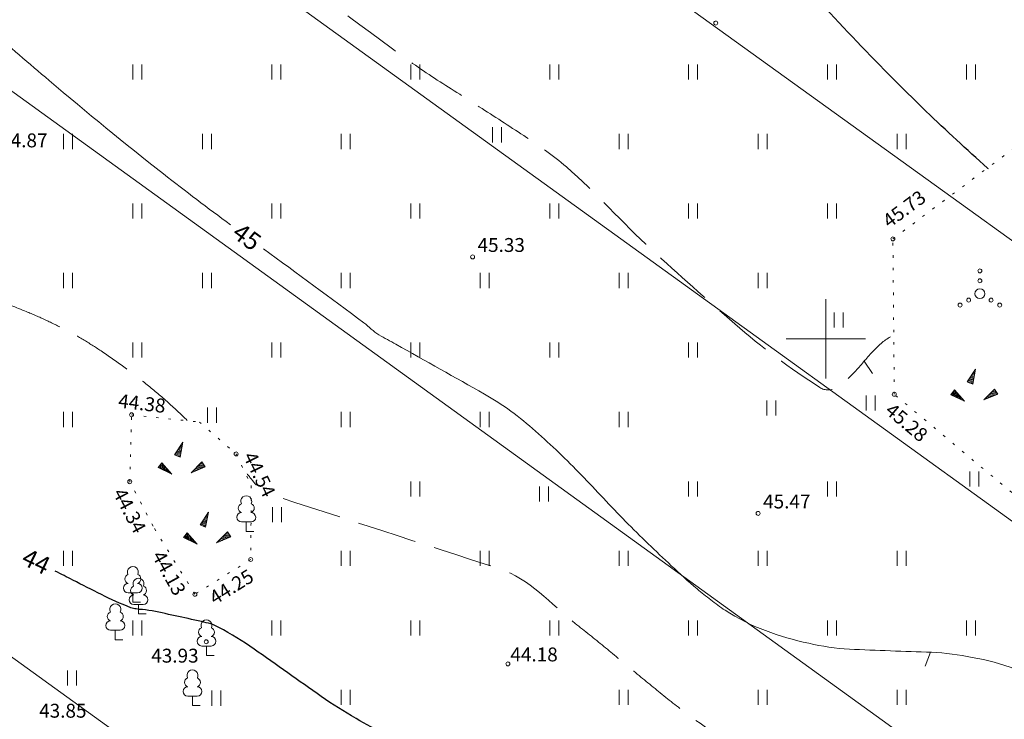
# Model space of a CAD drawing. Units: metres. Extents: x 549400 to 552546, y 6575823 to 6577744.
# Drawn here: x 551819 to 551918, y 6576162 to 6576232 of the extents above; entities that cross this region are included whole.
import ezdxf
from ezdxf.enums import TextEntityAlignment as Align

# ---------------------------------------------------------------- set-up
doc = ezdxf.new("R2010")
doc.units = ezdxf.units.M
doc.header["$MEASUREMENT"] = 0
for name, pattern in [('ISOPOHI', [0.2, 0.1, 0.1]), ('ISOPOOL', [8, 6, -2]), ('KATASTRIPIIR', [0.02, 0.01, 0.01]), ('KOLVIK', [1.25, 0.25, -1])]:
    doc.linetypes.add(name, pattern=pattern)
for name, color, linetype in [('DTRASS', 11, 'Continuous'), ('HALJASTUS', 8, 'Continuous'), ('HORISONTAAL', 8, 'Continuous'), ('KORGUS', 8, 'Continuous'), ('PUU', 8, 'Continuous'), ('RELJEEF', 8, 'Continuous'), ('VORK', 7, 'Continuous')]:
    doc.layers.add(name, color=color, linetype=linetype)
doc.styles.add('romans', font='romans.shx')
doc.styles.add('Style-INTL_ISO', font='INTL_ISO.shx')
doc.styles.add('Style-INTL_ISO_ITALIC', font='INTL_ISO_ITALIC.shx')
doc.linetypes.add('-D-', pattern='A,10,-1.5,["D",romans,S=1.4,R=0,X=-0.7,Y=-0.7],-1.5,10,-3', length=26)

# ---------------------------------------------------------------- blocks, each defined once
blk = doc.blocks.new('VKORIS')
at = {"layer": 'VORK', "linetype": 'Continuous', "lineweight": 0}
for p, q in [((0, 0.04), (0, -0.04)), ((-0.04, 0), (0.04, 0))]:
    blk.add_line(p, q, dxfattribs=at)
blk = doc.blocks.new('LEHTP1')
at = {"layer": 'PUU', "linetype": 'Continuous', "lineweight": 0}
for p, q in [((0.0048, 0.0095), (-0.0048, 0.0095)), ((0, 0), (0, 0.0095)), ((0.0076, 0), (0, 0))]:
    blk.add_line(p, q, dxfattribs=at)
for centre, radius, start, end in [((0, 0.0304), 0.00554, 332.5799, 207.4201), ((-0.0034, 0.02345), 0.00465, 109.02174, 253.14154), ((0.0034, 0.02345), 0.00465, 286.85082, 70.98591), ((-0.00475, 0.01425), 0.00475, 90.0016, 269.3953), ((0.00475, 0.01425), 0.00475, 270.6047, 89.9984)]:
    blk.add_arc(centre, radius, start, end, dxfattribs=at)
blk = doc.blocks.new('VQSA')
at = {"layer": 'HALJASTUS', "linetype": 'Continuous', "lineweight": 0}
for centre, radius in [((0, 0.023), 0.002), ((0, 0.013), 0.002), ((0, 0), 0.005), ((-0.02, -0.0115), 0.002), ((-0.0113, -0.0065), 0.002), ((0.0113, -0.0065), 0.002), ((0.02, -0.0115), 0.002)]:
    blk.add_circle(centre, radius, dxfattribs=at)
blk = doc.blocks.new('HEIN')
at = {"layer": 'HALJASTUS', "linetype": 'Continuous', "lineweight": 0}
for p, q in [((-0.00455, 0.00761), (-0.00455, -0.00761)), ((0.00455, 0.00761), (0.00455, -0.00761))]:
    blk.add_line(p, q, dxfattribs=at)
blk = doc.blocks.new('ISOJ')
at = {"layer": 'HORISONTAAL', "linetype": 'Continuous', "lineweight": 0}
blk.add_line((0, 0), (0.015, 0), dxfattribs=at)

msp = doc.modelspace()

# ---------------------------------------------------------------- linework, layer by layer
at = {"layer": 'DTRASS', "linetype": '-D-', "lineweight": 0}
for points in [[(551950.993, 6576128.85), (551492.524, 6576460.106)], [(551978.465, 6576166.94), (551605.879, 6576435.143)], [(551592.914, 6576416.738), (551965.011, 6576148.25)], [(551752.376, 6576215.309), (551834.313, 6576156.142), (551740.333, 6576024.914)]]:
    msp.add_lwpolyline(points, dxfattribs=at)
at = {"layer": 'HORISONTAAL', "linetype": 'ISOPOOL', "lineweight": 0}
for points, knots in [([(551906.525, 6576200.206, 45.5), (551905.818, 6576199.853, 45.5), (551905.26, 6576199.254, 45.5), (551904.701, 6576198.69, 45.5), (551904.06, 6576198.044, 45.5), (551903.527, 6576197.32, 45.5), (551902.902, 6576196.654, 45.5), (551902.362, 6576196.078, 45.5), (551901.783, 6576195.561, 45.5), (551901.132, 6576195.114, 45.5), (551900.652, 6576194.784, 45.5), (551899.883, 6576194.777, 45.5), (551899.4, 6576195.09, 45.5), (551896.414, 6576197.025, 45.5), (551893.517, 6576199.144, 45.5), (551890.827, 6576201.508, 45.5), (551887.992, 6576204, 45.5), (551885.168, 6576206.47, 45.5), (551882.4, 6576209.02, 45.5), (551879.477, 6576211.713, 45.5), (551876.869, 6576214.729, 45.5), (551873.85, 6576217.33, 45.5), (551872.501, 6576218.493, 45.5), (551871.039, 6576219.509, 45.5), (551869.551, 6576220.479, 45.5), (551868.06, 6576221.452, 45.5), (551866.569, 6576222.421, 45.5), (551865.072, 6576223.382, 45.5), (551863.574, 6576224.344, 45.5), (551862.066, 6576225.289, 45.5), (551860.569, 6576226.254, 45.5), (551859.075, 6576227.217, 45.5), (551857.635, 6576228.258, 45.5), (551856.2, 6576229.31, 45.5), (551850.6, 6576233.416, 45.5), (551845.01, 6576237.55, 45.5), (551839.89, 6576242.23, 45.5), (551835.608, 6576246.145, 45.5), (551831.334, 6576250.067, 45.5), (551827.06, 6576253.99, 45.5), (551821.811, 6576258.807, 45.5), (551816.571, 6576263.634, 45.5), (551811.32, 6576268.45, 45.5), (551807.548, 6576271.91, 45.5), (551803.528, 6576275.084, 45.5), (551799.45, 6576278.19, 45.5), (551794.498, 6576281.962, 45.5), (551789.432, 6576285.548, 45.5), (551784.23, 6576288.96, 45.5), (551775.528, 6576294.668, 45.5), (551766.743, 6576300.203, 45.5), (551757.83, 6576305.57, 45.5), (551754.926, 6576307.318, 45.5), (551752.003, 6576309.021, 45.5), (551749.03, 6576310.65, 45.5), (551743.578, 6576313.636, 45.5), (551738.065, 6576316.488, 45.5), (551732.44, 6576319.13, 45.5), (551731.42, 6576319.609, 45.5), (551730.392, 6576320.069, 45.5), (551729.36, 6576320.52, 45.5), (551718.524, 6576325.26, 45.5), (551707.463, 6576329.471, 45.5), (551696.69, 6576334.36, 45.5), (551695.628, 6576334.842, 45.5), (551694.581, 6576335.354, 45.5), (551693.54, 6576335.88, 45.5), (551693.186, 6576336.059, 45.5), (551692.834, 6576336.241, 45.5), (551692.48, 6576336.42, 45.5), (551690.062, 6576337.644, 45.5), (551687.621, 6576338.819, 45.5), (551685.2, 6576340.04, 45.5), (551677.64, 6576343.851, 45.5), (551670.408, 6576348.234, 45.5), (551663.29, 6576352.87, 45.5), (551659.352, 6576355.435, 45.5), (551655.526, 6576358.152, 45.5), (551652.04, 6576361.28, 45.5), (551646.986, 6576365.815, 45.5), (551641.96, 6576370.372, 45.5), (551636.94, 6576374.94, 45.5), (551631.323, 6576380.052, 45.5), (551625.909, 6576385.389, 45.5), (551620.12, 6576390.31, 45.5), (551616.674, 6576393.239, 45.5), (551613.057, 6576395.953, 45.5), (551609.53, 6576398.78, 45.5), (551602.044, 6576404.78, 45.5), (551594.561, 6576410.767, 45.5), (551587.13, 6576416.85, 45.5), (551584.899, 6576418.676, 45.5), (551583.252, 6576421.113, 45.5), (551581.59, 6576423.48, 45.5), (551579.949, 6576425.817, 45.5), (551578.305, 6576428.135, 45.5), (551576.918, 6576430.618, 45.5), (551575.53, 6576433.106, 45.5), (551574.166, 6576435.605, 45.5), (551572.779, 6576438.094, 45.5), (551571.387, 6576440.592, 45.5), (551569.985, 6576443.084, 45.5), (551568.581, 6576445.577, 45.5), (551567.165, 6576448.09, 45.5), (551565.545, 6576450.435, 45.5), (551563.73, 6576452.74, 45.5), (551563.544, 6576452.977, 45.5), (551563.311, 6576453.171, 45.5), (551563.04, 6576453.3, 45.5), (551560.642, 6576454.438, 45.5), (551558.226, 6576455.4, 45.5), (551555.729, 6576456.203, 45.5), (551553.248, 6576457.001, 45.5), (551550.77, 6576457.802, 45.5), (551548.281, 6576458.575, 45.5), (551545.797, 6576459.346, 45.5), (551543.302, 6576460.081, 45.5), (551540.818, 6576460.852, 45.5), (551538.331, 6576461.624, 45.5), (551535.907, 6576462.568, 45.5), (551533.46, 6576463.47, 45.5), (551530.202, 6576464.672, 45.5), (551526.594, 6576465.482, 45.5), (551524.08, 6576467.96, 45.5), (551523.449, 6576468.582, 45.5), (551522.924, 6576469.26, 45.5), (551522.365, 6576469.927, 45.5), (551521.809, 6576470.59, 45.5), (551521.244, 6576471.245, 45.5), (551520.699, 6576471.917, 45.5), (551519.615, 6576473.254, 45.5), (551518.538, 6576474.597, 45.5), (551517.468, 6576475.946, 45.5), (551515.331, 6576478.637, 45.5), (551513.208, 6576481.339, 45.5), (551511.07, 6576484.03, 45.5), (551508.845, 6576486.83, 45.5), (551506.604, 6576489.617, 45.5), (551504.358, 6576492.401, 45.5), (551503.228, 6576493.801, 45.5), (551502.079, 6576495.187, 45.5), (551500.92, 6576496.563, 45.5), (551500.331, 6576497.262, 45.5), (551499.724, 6576497.945, 45.5), (551499.125, 6576498.636, 45.5), (551498.517, 6576499.336, 45.5), (551497.916, 6576500.02, 45.5), (551497.26, 6576500.7, 45.5), (551495.41, 6576502.617, 45.5), (551492.698, 6576503.661, 45.5), (551490.12, 6576503.956, 45.5), (551487.452, 6576504.263, 45.5), (551484.641, 6576504.029, 45.5), (551482.02, 6576503.34, 45.5), (551479.196, 6576502.597, 45.5), (551476.383, 6576501.851, 45.5), (551473.618, 6576500.883, 45.5), (551470.81, 6576499.901, 45.5), (551468.018, 6576498.947, 45.5), (551465.3, 6576497.75, 45.5), (551464.142, 6576497.24, 45.5), (551463.008, 6576496.691, 45.5), (551461.892, 6576496.099, 45.5), (551460.782, 6576495.509, 45.5), (551459.694, 6576494.88, 45.5), (551458.586, 6576494.287, 45.5), (551457.486, 6576493.698, 45.5), (551456.377, 6576493.138, 45.5), (551455.248, 6576492.597, 45.5), (551454.124, 6576492.057, 45.5), (551452.958, 6576491.612, 45.5), (551451.75, 6576491.31, 45.5), (551448.622, 6576490.529, 45.5), (551445.44, 6576490.055, 45.5), (551442.3, 6576489.35, 45.5), (551439.666, 6576488.758, 45.5), (551436.838, 6576488.628, 45.5), (551434.45, 6576487.37, 45.5), (551430.273, 6576485.17, 45.5), (551426.097, 6576482.97, 45.5), (551421.92, 6576480.77, 45.5)], [0, 0, 0, 0, 0.003932, 0.003932, 0.003932, 0.008439, 0.008439, 0.008439, 0.012329, 0.012329, 0.012329, 0.015201, 0.015201, 0.015201, 0.03296, 0.03296, 0.03296, 0.051683, 0.051683, 0.051683, 0.071455, 0.071455, 0.071455, 0.080293, 0.080293, 0.080293, 0.089145, 0.089145, 0.089145, 0.098001, 0.098001, 0.098001, 0.106843, 0.106843, 0.106843, 0.141349, 0.141349, 0.141349, 0.170212, 0.170212, 0.170212, 0.205657, 0.205657, 0.205657, 0.231121, 0.231121, 0.231121, 0.262041, 0.262041, 0.262041, 0.313766, 0.313766, 0.313766, 0.330617, 0.330617, 0.330617, 0.361515, 0.361515, 0.361515, 0.367119, 0.367119, 0.367119, 0.425958, 0.425958, 0.425958, 0.431758, 0.431758, 0.431758, 0.433731, 0.433731, 0.433731, 0.447214, 0.447214, 0.447214, 0.48932, 0.48932, 0.48932, 0.512614, 0.512614, 0.512614, 0.546381, 0.546381, 0.546381, 0.584166, 0.584166, 0.584166, 0.606655, 0.606655, 0.606655, 0.654382, 0.654382, 0.654382, 0.66871, 0.66871, 0.66871, 0.682858, 0.682858, 0.682858, 0.697028, 0.697028, 0.697028, 0.711258, 0.711258, 0.711258, 0.725604, 0.725604, 0.725604, 0.727078, 0.727078, 0.727078, 0.740123, 0.740123, 0.740123, 0.753086, 0.753086, 0.753086, 0.766026, 0.766026, 0.766026, 0.778977, 0.778977, 0.778977, 0.796223, 0.796223, 0.796223, 0.80055, 0.80055, 0.80055, 0.804854, 0.804854, 0.804854, 0.813419, 0.813419, 0.813419, 0.830516, 0.830516, 0.830516, 0.848309, 0.848309, 0.848309, 0.857263, 0.857263, 0.857263, 0.861809, 0.861809, 0.861809, 0.866423, 0.866423, 0.866423, 0.879437, 0.879437, 0.879437, 0.892908, 0.892908, 0.892908, 0.907425, 0.907425, 0.907425, 0.922166, 0.922166, 0.922166, 0.928445, 0.928445, 0.928445, 0.934698, 0.934698, 0.934698, 0.940902, 0.940902, 0.940902, 0.947084, 0.947084, 0.947084, 0.963089, 0.963089, 0.963089, 0.976514, 0.976514, 0.976514, 1, 1, 1, 1]), ([(551835.651, 6576191.779, 44.5), (551834.992, 6576192.435, 44.5), (551834.308, 6576193.066, 44.5), (551833.616, 6576193.689, 44.5), (551832.926, 6576194.31, 44.5), (551832.212, 6576194.903, 44.5), (551831.485, 6576195.481, 44.5), (551830.755, 6576196.061, 44.5), (551830.015, 6576196.625, 44.5), (551829.263, 6576197.175, 44.5), (551828.506, 6576197.729, 44.5), (551827.739, 6576198.267, 44.5), (551826.96, 6576198.79, 44.5), (551826.368, 6576199.188, 44.5), (551825.766, 6576199.568, 44.5), (551825.152, 6576199.932, 44.5), (551824.542, 6576200.293, 44.5), (551823.923, 6576200.635, 44.5), (551823.294, 6576200.96, 44.5), (551822.665, 6576201.285, 44.5), (551822.03, 6576201.596, 44.5), (551821.387, 6576201.894, 44.5), (551820.74, 6576202.193, 44.5), (551820.088, 6576202.477, 44.5), (551819.43, 6576202.75, 44.5), (551818.408, 6576203.174, 44.5), (551817.375, 6576203.561, 44.5), (551816.328, 6576203.92, 44.5), (551815.281, 6576204.278, 44.5), (551814.221, 6576204.582, 44.5), (551813.15, 6576204.86, 44.5), (551811.65, 6576205.249, 44.5), (551810.144, 6576205.569, 44.5), (551808.619, 6576205.855, 44.5), (551807.1, 6576206.139, 44.5), (551805.577, 6576206.344, 44.5), (551804.04, 6576206.48, 44.5), (551802.097, 6576206.652, 44.5), (551800.141, 6576206.666, 44.5), (551798.2, 6576206.6, 44.5), (551798.093, 6576206.596, 44.5), (551797.987, 6576206.575, 44.5), (551797.88, 6576206.57, 44.5), (551797.578, 6576206.557, 44.5), (551797.273, 6576206.565, 44.5), (551796.97, 6576206.599, 44.5), (551796.817, 6576206.617, 44.5), (551796.668, 6576206.653, 44.5), (551796.518, 6576206.694, 44.5), (551796.363, 6576206.736, 44.5), (551796.216, 6576206.788, 44.5), (551796.07, 6576206.86, 44.5), (551795.567, 6576207.109, 44.5), (551795.102, 6576207.417, 44.5), (551794.739, 6576207.839, 44.5), (551794.378, 6576208.259, 44.5), (551794.049, 6576208.689, 44.5), (551793.725, 6576209.131, 44.5), (551793.402, 6576209.571, 44.5), (551793.104, 6576210.026, 44.5), (551792.776, 6576210.463, 44.5), (551792.616, 6576210.675, 44.5), (551792.437, 6576210.869, 44.5), (551792.247, 6576211.058, 44.5), (551792.059, 6576211.244, 44.5), (551791.86, 6576211.415, 44.5), (551791.64, 6576211.56, 44.5), (551790.518, 6576212.301, 44.5), (551789.381, 6576212.995, 44.5), (551788.192, 6576213.608, 44.5), (551786.986, 6576214.229, 44.5), (551785.771, 6576214.832, 44.5), (551784.566, 6576215.454, 44.5), (551783.356, 6576216.078, 44.5), (551782.147, 6576216.703, 44.5), (551780.949, 6576217.353, 44.5), (551779.756, 6576218.001, 44.5), (551778.632, 6576218.766, 44.5), (551777.53, 6576219.56, 44.5), (551777.373, 6576219.673, 44.5), (551777.219, 6576219.791, 44.5), (551777.065, 6576219.908, 44.5), (551776.911, 6576220.026, 44.5), (551776.759, 6576220.146, 44.5), (551776.611, 6576220.272, 44.5), (551776.318, 6576220.52, 44.5), (551776.048, 6576220.8, 44.5), (551775.84, 6576221.12, 44.5), (551773.907, 6576224.097, 44.5), (551771.973, 6576227.073, 44.5), (551770.04, 6576230.05, 44.5)], [0, 0, 0, 0, 0.035183, 0.035183, 0.035183, 0.070303, 0.070303, 0.070303, 0.105528, 0.105528, 0.105528, 0.140992, 0.140992, 0.140992, 0.167958, 0.167958, 0.167958, 0.19473, 0.19473, 0.19473, 0.2215, 0.2215, 0.2215, 0.248434, 0.248434, 0.248434, 0.290239, 0.290239, 0.290239, 0.332022, 0.332022, 0.332022, 0.390511, 0.390511, 0.390511, 0.448783, 0.448783, 0.448783, 0.522432, 0.522432, 0.522432, 0.526485, 0.526485, 0.526485, 0.537962, 0.537962, 0.537962, 0.54378, 0.54378, 0.54378, 0.549812, 0.549812, 0.549812, 0.570647, 0.570647, 0.570647, 0.591357, 0.591357, 0.591357, 0.611974, 0.611974, 0.611974, 0.62201, 0.62201, 0.62201, 0.631943, 0.631943, 0.631943, 0.682508, 0.682508, 0.682508, 0.733813, 0.733813, 0.733813, 0.785317, 0.785317, 0.785317, 0.83663, 0.83663, 0.83663, 0.843958, 0.843958, 0.843958, 0.851296, 0.851296, 0.851296, 0.86574, 0.86574, 0.86574, 1, 1, 1, 1]), ([(552053.773, 6576129.135, 44.5), (552047.692, 6576126.329, 44.5), (552041.52, 6576123.712, 44.5), (552035.628, 6576120.511, 44.5), (552034.395, 6576119.841, 44.5), (552033.239, 6576119.047, 44.5), (552032.039, 6576118.325, 44.5), (552030.845, 6576117.607, 44.5), (552029.654, 6576116.888, 44.5), (552028.449, 6576116.189, 44.5), (552027.245, 6576115.491, 44.5), (552025.982, 6576114.899, 44.5), (552024.7, 6576114.36, 44.5), (552023.949, 6576114.044, 44.5), (552023.194, 6576113.737, 44.5), (552022.438, 6576113.434, 44.5), (552021.681, 6576113.131, 44.5), (552020.923, 6576112.832, 44.5), (552020.161, 6576112.54, 44.5), (552018.639, 6576111.956, 44.5), (552017.09, 6576111.444, 44.5), (552015.51, 6576111.04, 44.5), (552013.703, 6576110.578, 44.5), (552011.86, 6576110.291, 44.5), (552010.05, 6576109.85, 44.5), (552009.182, 6576109.638, 44.5), (552008.313, 6576109.429, 44.5), (552007.453, 6576109.185, 44.5), (552006.585, 6576108.94, 44.5), (552005.724, 6576108.672, 44.5), (552004.865, 6576108.399, 44.5), (552003.139, 6576107.849, 44.5), (552001.437, 6576107.232, 44.5), (551999.712, 6576106.676, 44.5), (551997.18, 6576105.86, 44.5), (551994.632, 6576105.109, 44.5), (551992.03, 6576104.537, 44.5), (551991.608, 6576104.444, 44.5), (551991.181, 6576104.387, 44.5), (551990.755, 6576104.319, 44.5), (551990.331, 6576104.252, 44.5), (551989.905, 6576104.199, 44.5), (551989.48, 6576104.16, 44.5), (551988.719, 6576104.09, 44.5), (551987.967, 6576104.27, 44.5), (551987.236, 6576104.67, 44.5), (551986.422, 6576105.114, 44.5), (551985.825, 6576105.656, 44.5), (551985.279, 6576106.321, 44.5), (551984.673, 6576107.06, 44.5), (551984.076, 6576107.79, 44.5), (551983.528, 6576108.566, 44.5), (551983.252, 6576108.957, 44.5), (551982.98, 6576109.35, 44.5), (551982.704, 6576109.741, 44.5), (551982.439, 6576110.116, 44.5), (551982.165, 6576110.485, 44.5), (551981.9, 6576110.86, 44.5), (551981.515, 6576111.404, 44.5), (551981.167, 6576111.982, 44.5), (551980.923, 6576112.603, 44.5), (551980.684, 6576113.213, 44.5), (551980.474, 6576113.832, 44.5), (551980.243, 6576114.445, 44.5), (551980.016, 6576115.049, 44.5), (551979.783, 6576115.651, 44.5), (551979.544, 6576116.252, 44.5), (551979.305, 6576116.853, 44.5), (551978.944, 6576117.381, 44.5), (551978.51, 6576117.89, 44.5), (551977.763, 6576118.766, 44.5), (551976.903, 6576119.467, 44.5), (551975.88, 6576119.94, 44.5), (551974.382, 6576120.632, 44.5), (551972.882, 6576121.23, 44.5), (551971.315, 6576121.669, 44.5), (551969.752, 6576122.108, 44.5), (551968.185, 6576122.533, 44.5), (551966.623, 6576122.973, 44.5), (551965.071, 6576123.411, 44.5), (551963.52, 6576123.851, 44.5), (551961.972, 6576124.308, 44.5), (551960.436, 6576124.761, 44.5), (551958.955, 6576125.389, 44.5), (551957.53, 6576126.13, 44.5), (551956.575, 6576126.626, 44.5), (551955.639, 6576127.143, 44.5), (551954.72, 6576127.695, 44.5), (551953.797, 6576128.249, 44.5), (551952.878, 6576128.808, 44.5), (551951.955, 6576129.361, 44.5), (551951.032, 6576129.915, 44.5), (551950.108, 6576130.466, 44.5), (551949.181, 6576131.014, 44.5), (551948.255, 6576131.561, 44.5), (551947.301, 6576132.054, 44.5), (551946.34, 6576132.54, 44.5), (551944.225, 6576133.609, 44.5), (551942.076, 6576134.59, 44.5), (551939.88, 6576135.48, 44.5), (551939.126, 6576135.786, 44.5), (551938.368, 6576136.079, 44.5), (551937.593, 6576136.324, 44.5), (551936.817, 6576136.569, 44.5), (551936.04, 6576136.81, 44.5), (551935.264, 6576137.054, 44.5), (551934.488, 6576137.299, 44.5), (551933.712, 6576137.545, 44.5), (551932.936, 6576137.793, 44.5), (551932.159, 6576138.04, 44.5), (551931.399, 6576138.332, 44.5), (551930.65, 6576138.66, 44.5), (551927.238, 6576140.154, 44.5), (551923.951, 6576141.878, 44.5), (551920.768, 6576143.798, 44.5), (551919.175, 6576144.758, 44.5), (551917.6, 6576145.738, 44.5), (551916.029, 6576146.73, 44.5), (551914.457, 6576147.723, 44.5), (551912.903, 6576148.741, 44.5), (551911.35, 6576149.76, 44.5), (551910.856, 6576150.084, 44.5), (551910.477, 6576150.555, 44.5), (551909.96, 6576150.86, 44.5), (551909.449, 6576151.162, 44.5), (551908.888, 6576151.341, 44.5), (551908.32, 6576151.48, 44.5), (551907.751, 6576151.619, 44.5), (551907.182, 6576151.757, 44.5), (551906.612, 6576151.888, 44.5), (551906.326, 6576151.954, 44.5), (551906.04, 6576152.015, 44.5), (551905.755, 6576152.082, 44.5), (551905.469, 6576152.149, 44.5), (551905.189, 6576152.236, 44.5), (551904.91, 6576152.33, 44.5), (551903.237, 6576152.893, 44.5), (551901.608, 6576153.549, 44.5), (551899.981, 6576154.234, 44.5), (551898.357, 6576154.917, 44.5), (551896.768, 6576155.652, 44.5), (551895.208, 6576156.478, 44.5), (551892.089, 6576158.131, 44.5), (551889.076, 6576159.945, 44.5), (551886.25, 6576162.05, 44.5), (551885.256, 6576162.79, 44.5), (551884.276, 6576163.542, 44.5), (551883.32, 6576164.326, 44.5), (551882.367, 6576165.106, 44.5), (551881.415, 6576165.886, 44.5), (551880.465, 6576166.67, 44.5), (551879.517, 6576167.453, 44.5), (551878.573, 6576168.241, 44.5), (551877.626, 6576169.024, 44.5), (551876.677, 6576169.809, 44.5), (551875.705, 6576170.564, 44.5), (551874.74, 6576171.33, 44.5), (551872.288, 6576173.278, 44.5), (551870.107, 6576175.863, 44.5), (551867.13, 6576176.83, 44.5), (551859.273, 6576179.383, 44.5), (551851.417, 6576181.937, 44.5), (551843.56, 6576184.49, 44.5)], [0, 0, 0, 0, 0.083844, 0.083844, 0.083844, 0.10138, 0.10138, 0.10138, 0.118816, 0.118816, 0.118816, 0.136222, 0.136222, 0.136222, 0.146422, 0.146422, 0.146422, 0.156631, 0.156631, 0.156631, 0.177026, 0.177026, 0.177026, 0.200347, 0.200347, 0.200347, 0.211534, 0.211534, 0.211534, 0.222824, 0.222824, 0.222824, 0.2455, 0.2455, 0.2455, 0.278777, 0.278777, 0.278777, 0.284177, 0.284177, 0.284177, 0.289538, 0.289538, 0.289538, 0.299142, 0.299142, 0.299142, 0.309825, 0.309825, 0.309825, 0.321708, 0.321708, 0.321708, 0.327699, 0.327699, 0.327699, 0.333449, 0.333449, 0.333449, 0.341786, 0.341786, 0.341786, 0.349981, 0.349981, 0.349981, 0.358068, 0.358068, 0.358068, 0.366152, 0.366152, 0.366152, 0.380068, 0.380068, 0.380068, 0.400441, 0.400441, 0.400441, 0.420763, 0.420763, 0.420763, 0.440955, 0.440955, 0.440955, 0.460994, 0.460994, 0.460994, 0.474419, 0.474419, 0.474419, 0.487889, 0.487889, 0.487889, 0.501367, 0.501367, 0.501367, 0.514824, 0.514824, 0.514824, 0.544445, 0.544445, 0.544445, 0.554617, 0.554617, 0.554617, 0.564803, 0.564803, 0.564803, 0.574998, 0.574998, 0.574998, 0.585201, 0.585201, 0.585201, 0.631683, 0.631683, 0.631683, 0.65494, 0.65494, 0.65494, 0.678203, 0.678203, 0.678203, 0.685601, 0.685601, 0.685601, 0.692918, 0.692918, 0.692918, 0.700249, 0.700249, 0.700249, 0.703915, 0.703915, 0.703915, 0.707589, 0.707589, 0.707589, 0.72964, 0.72964, 0.72964, 0.751652, 0.751652, 0.751652, 0.795678, 0.795678, 0.795678, 0.811162, 0.811162, 0.811162, 0.826577, 0.826577, 0.826577, 0.84197, 0.84197, 0.84197, 0.857385, 0.857385, 0.857385, 0.896571, 0.896571, 0.896571, 1, 1, 1, 1])]:
    msp.add_open_spline(points, degree=3, knots=knots, dxfattribs=at)
at = {"layer": 'HORISONTAAL', "linetype": 'ISOPOHI', "lineweight": 0}
for points, knots in [([(551839.998, 6576211.502, 45), (551837.726, 6576213.177, 45), (551835.477, 6576214.884, 45), (551833.25, 6576216.62, 45), (551829.338, 6576219.669, 45), (551825.52, 6576222.831, 45), (551821.73, 6576226.03, 45), (551820.722, 6576226.881, 45), (551819.719, 6576227.736, 45), (551818.725, 6576228.604, 45), (551817.732, 6576229.471, 45), (551816.753, 6576230.355, 45), (551815.762, 6576231.226, 45), (551813.782, 6576232.969, 45), (551811.799, 6576234.707, 45), (551809.75, 6576236.37, 45), (551806.359, 6576239.123, 45), (551802.669, 6576241.476, 45), (551799.17, 6576244.09, 45), (551796.7, 6576245.935, 45), (551794.215, 6576247.756, 45), (551791.89, 6576249.79, 45), (551791.184, 6576250.408, 45), (551790.65, 6576251.196, 45), (551789.98, 6576251.85, 45), (551784.6, 6576257.096, 45), (551779.198, 6576262.329, 45), (551773.61, 6576267.36, 45), (551772.493, 6576268.366, 45), (551771.307, 6576269.293, 45), (551770.2, 6576270.31, 45), (551769.323, 6576271.115, 45), (551768.497, 6576271.975, 45), (551767.62, 6576272.78, 45), (551763.477, 6576276.585, 45), (551759.35, 6576280.409, 45), (551755.076, 6576284.065, 45)], [0, 0, 0, 0, 0.075738, 0.075738, 0.075738, 0.208754, 0.208754, 0.208754, 0.244131, 0.244131, 0.244131, 0.279518, 0.279518, 0.279518, 0.350272, 0.350272, 0.350272, 0.467392, 0.467392, 0.467392, 0.550073, 0.550073, 0.550073, 0.575194, 0.575194, 0.575194, 0.776852, 0.776852, 0.776852, 0.817173, 0.817173, 0.817173, 0.849113, 0.849113, 0.849113, 1, 1, 1, 1]), ([(551951.348, 6576146.373, 45), (551948.095, 6576147.805, 45), (551944.843, 6576149.238, 45), (551941.59, 6576150.67, 45), (551940.141, 6576151.308, 45), (551938.646, 6576151.821, 45), (551937.2, 6576152.48, 45), (551934.169, 6576153.862, 45), (551931.667, 6576156.144, 45), (551929.2, 6576158.4, 45), (551928.666, 6576158.888, 45), (551928.14, 6576159.372, 45), (551927.674, 6576159.919, 45), (551927.206, 6576160.467, 45), (551926.759, 6576161.03, 45), (551926.293, 6576161.58, 45), (551925.825, 6576162.133, 45), (551925.352, 6576162.679, 45), (551924.869, 6576163.221, 45), (551924.377, 6576163.771, 45), (551923.818, 6576164.25, 45), (551923.21, 6576164.68, 45), (551922.574, 6576165.13, 45), (551921.904, 6576165.494, 45), (551921.209, 6576165.837, 45), (551920.527, 6576166.174, 45), (551919.845, 6576166.484, 45), (551919.126, 6576166.74, 45), (551917.695, 6576167.248, 45), (551916.25, 6576167.641, 45), (551914.76, 6576167.91, 45), (551913.397, 6576168.156, 45), (551912.034, 6576168.377, 45), (551910.656, 6576168.43, 45), (551909.274, 6576168.482, 45), (551907.891, 6576168.521, 45), (551906.509, 6576168.572, 45), (551905.128, 6576168.623, 45), (551903.748, 6576168.679, 45), (551902.367, 6576168.738, 45), (551900.992, 6576168.797, 45), (551899.636, 6576169.034, 45), (551898.28, 6576169.33, 45), (551895.303, 6576169.979, 45), (551892.414, 6576170.981, 45), (551889.85, 6576172.66, 45), (551889.345, 6576172.991, 45), (551888.873, 6576173.341, 45), (551888.404, 6576173.709, 45), (551887.942, 6576174.072, 45), (551887.477, 6576174.428, 45), (551887.03, 6576174.809, 45), (551886.14, 6576175.568, 45), (551885.273, 6576176.35, 45), (551884.42, 6576177.15, 45), (551882.859, 6576178.615, 45), (551881.32, 6576180.101, 45), (551879.811, 6576181.618, 45), (551878.295, 6576183.141, 45), (551876.865, 6576184.744, 45), (551875.366, 6576186.285, 45), (551873.878, 6576187.814, 45), (551872.347, 6576189.288, 45), (551870.743, 6576190.707, 45), (551869.149, 6576192.116, 45), (551867.444, 6576193.395, 45), (551865.6, 6576194.44, 45), (551862.632, 6576196.123, 45), (551859.656, 6576197.786, 45), (551856.68, 6576199.45, 45), (551856.111, 6576199.768, 45), (551855.535, 6576200.074, 45), (551854.97, 6576200.4, 45), (551854.405, 6576200.726, 45), (551853.975, 6576201.244, 45), (551853.45, 6576201.63, 45), (551850.083, 6576204.11, 45), (551846.721, 6576206.597, 45), (551843.339, 6576209.058, 45)], [0, 0, 0, 0, 0.083205, 0.083205, 0.083205, 0.120262, 0.120262, 0.120262, 0.197927, 0.197927, 0.197927, 0.21473, 0.21473, 0.21473, 0.231584, 0.231584, 0.231584, 0.248543, 0.248543, 0.248543, 0.265784, 0.265784, 0.265784, 0.283819, 0.283819, 0.283819, 0.301535, 0.301535, 0.301535, 0.336813, 0.336813, 0.336813, 0.369092, 0.369092, 0.369092, 0.401477, 0.401477, 0.401477, 0.433826, 0.433826, 0.433826, 0.466054, 0.466054, 0.466054, 0.536787, 0.536787, 0.536787, 0.550732, 0.550732, 0.550732, 0.564463, 0.564463, 0.564463, 0.591824, 0.591824, 0.591824, 0.641918, 0.641918, 0.641918, 0.692215, 0.692215, 0.692215, 0.742139, 0.742139, 0.742139, 0.791732, 0.791732, 0.791732, 0.871571, 0.871571, 0.871571, 0.886836, 0.886836, 0.886836, 0.902096, 0.902096, 0.902096, 1, 1, 1, 1])]:
    msp.add_open_spline(points, degree=3, knots=knots, dxfattribs=at)
at = {"layer": 'HORISONTAAL', "linetype": 'ISOPOHI', "lineweight": 30}
for points, knots in [([(551916.386, 6576217.124, 46), (551916.354, 6576217.153, 46), (551916.322, 6576217.181, 46), (551916.29, 6576217.21, 46), (551914.2, 6576219.084, 46), (551912.124, 6576220.972, 46), (551910.1, 6576222.92, 46), (551905.03, 6576227.801, 46), (551900.261, 6576232.972, 46), (551895.49, 6576238.14, 46), (551890.128, 6576243.947, 46), (551884.979, 6576249.947, 46), (551879.55, 6576255.69, 46), (551879.155, 6576256.108, 46), (551878.759, 6576256.524, 46), (551878.358, 6576256.937, 46)], [0, 0, 0, 0, 0.002341, 0.002341, 0.002341, 0.155234, 0.155234, 0.155234, 0.538262, 0.538262, 0.538262, 0.968692, 0.968692, 0.968692, 1, 1, 1, 1]), ([(551932.076, 6576117.318, 44), (551928.99, 6576118.771, 44), (551925.904, 6576120.223, 44), (551922.82, 6576121.68, 44), (551922.525, 6576121.82, 44), (551922.279, 6576122.047, 44), (551922.03, 6576122.26, 44), (551921.296, 6576122.887, 44), (551920.622, 6576123.576, 44), (551919.88, 6576124.19, 44), (551917.758, 6576125.948, 44), (551915.6, 6576127.658, 44), (551913.39, 6576129.31, 44), (551909.486, 6576132.229, 44), (551905.528, 6576135.047, 44), (551901.41, 6576137.66, 44), (551900.653, 6576138.14, 44), (551899.885, 6576138.598, 44), (551899.09, 6576139.01, 44), (551898.844, 6576139.138, 44), (551898.597, 6576139.264, 44), (551898.35, 6576139.39, 44), (551897.304, 6576139.922, 44), (551896.257, 6576140.451, 44), (551895.21, 6576140.98, 44), (551893.47, 6576141.86, 44), (551891.687, 6576142.644, 44), (551889.94, 6576143.52, 44), (551888.409, 6576144.288, 44), (551887, 6576145.315, 44), (551885.81, 6576146.56, 44), (551884.686, 6576147.736, 44), (551883.726, 6576149.022, 44), (551882.65, 6576150.23, 44), (551882.238, 6576150.692, 44), (551881.891, 6576151.181, 44), (551881.37, 6576151.57, 44), (551881.124, 6576151.754, 44), (551880.818, 6576151.769, 44), (551880.53, 6576151.82, 44), (551879.795, 6576151.95, 44), (551879.063, 6576152.092, 44), (551878.322, 6576152.174, 44), (551877.578, 6576152.257, 44), (551876.833, 6576152.313, 44), (551876.09, 6576152.394, 44), (551875.348, 6576152.475, 44), (551874.61, 6576152.58, 44), (551873.871, 6576152.687, 44), (551873.129, 6576152.794, 44), (551872.403, 6576152.958, 44), (551871.7, 6576153.26, 44), (551871.239, 6576153.458, 44), (551870.845, 6576153.748, 44), (551870.47, 6576154.07, 44), (551870.343, 6576154.18, 44), (551870.217, 6576154.288, 44), (551870.1, 6576154.407, 44), (551869.983, 6576154.527, 44), (551869.869, 6576154.649, 44), (551869.752, 6576154.768, 44), (551869.636, 6576154.887, 44), (551869.518, 6576155.004, 44), (551869.398, 6576155.12, 44), (551869.279, 6576155.235, 44), (551869.149, 6576155.338, 44), (551869.01, 6576155.43, 44), (551868.563, 6576155.726, 44), (551868.099, 6576155.984, 44), (551867.624, 6576156.23, 44), (551867.153, 6576156.475, 44), (551866.682, 6576156.716, 44), (551866.193, 6576156.924, 44), (551865.216, 6576157.339, 44), (551864.229, 6576157.715, 44), (551863.22, 6576158.04, 44), (551861.053, 6576158.738, 44), (551858.872, 6576159.379, 44), (551856.69, 6576160.02, 44), (551856.369, 6576160.114, 44), (551856.04, 6576160.18, 44), (551855.72, 6576160.28, 44), (551854.637, 6576160.62, 44), (551853.637, 6576161.169, 44), (551852.66, 6576161.75, 44), (551851.466, 6576162.46, 44), (551850.281, 6576163.167, 44), (551849.152, 6576163.965, 44), (551848.023, 6576164.763, 44), (551846.898, 6576165.567, 44), (551845.769, 6576166.364, 44), (551844.64, 6576167.162, 44), (551843.509, 6576167.957, 44), (551842.377, 6576168.751, 44), (551841.243, 6576169.546, 44), (551840.055, 6576170.248, 44), (551838.84, 6576170.93, 44), (551838.582, 6576171.075, 44), (551838.314, 6576171.199, 44), (551838.03, 6576171.28, 44), (551837.712, 6576171.371, 44), (551837.392, 6576171.447, 44), (551837.07, 6576171.52, 44), (551835.31, 6576171.921, 44), (551833.551, 6576172.311, 44), (551831.78, 6576172.65, 44), (551831.355, 6576172.731, 44), (551830.918, 6576172.722, 44), (551830.49, 6576172.79, 44), (551830.31, 6576172.818, 44), (551830.131, 6576172.853, 44), (551829.96, 6576172.92, 44), (551828.944, 6576173.316, 44), (551827.967, 6576173.758, 44), (551827.002, 6576174.243, 44), (551826.041, 6576174.726, 44), (551825.079, 6576175.206, 44), (551824.123, 6576175.698, 44), (551823.534, 6576176.001, 44), (551822.944, 6576176.304, 44), (551822.355, 6576176.608, 44)], [0, 0, 0, 0, 0.080725, 0.080725, 0.080725, 0.088457, 0.088457, 0.088457, 0.11125, 0.11125, 0.11125, 0.176465, 0.176465, 0.176465, 0.291668, 0.291668, 0.291668, 0.312844, 0.312844, 0.312844, 0.319407, 0.319407, 0.319407, 0.347174, 0.347174, 0.347174, 0.393326, 0.393326, 0.393326, 0.433783, 0.433783, 0.433783, 0.47199, 0.47199, 0.47199, 0.486609, 0.486609, 0.486609, 0.493524, 0.493524, 0.493524, 0.511168, 0.511168, 0.511168, 0.52886, 0.52886, 0.52886, 0.54652, 0.54652, 0.54652, 0.564231, 0.564231, 0.564231, 0.57585, 0.57585, 0.57585, 0.579801, 0.579801, 0.579801, 0.583752, 0.583752, 0.583752, 0.587687, 0.587687, 0.587687, 0.59161, 0.59161, 0.59161, 0.604235, 0.604235, 0.604235, 0.616783, 0.616783, 0.616783, 0.641834, 0.641834, 0.641834, 0.695666, 0.695666, 0.695666, 0.703589, 0.703589, 0.703589, 0.730371, 0.730371, 0.730371, 0.763105, 0.763105, 0.763105, 0.795818, 0.795818, 0.795818, 0.828539, 0.828539, 0.828539, 0.861315, 0.861315, 0.861315, 0.868276, 0.868276, 0.868276, 0.876083, 0.876083, 0.876083, 0.918758, 0.918758, 0.918758, 0.928994, 0.928994, 0.928994, 0.933299, 0.933299, 0.933299, 0.958866, 0.958866, 0.958866, 0.984307, 0.984307, 0.984307, 1, 1, 1, 1])]:
    msp.add_open_spline(points, degree=3, knots=knots, dxfattribs=at)
at = {"layer": 'HORISONTAAL', "linetype": 'ISOPOOL', "lineweight": 0}
msp.add_open_spline([(551842.62, 6576185.25, 44.5), (551842.306, 6576185.636, 44.5), (551841.992, 6576186.023, 44.5), (551841.678, 6576186.409, 44.5)], degree=3, dxfattribs=at)
at = {"layer": 'KORGUS', "linetype": 'Continuous', "lineweight": 0}
for centre in [(551888.913, 6576231.815), (551906.752, 6576210.072), (551864.404, 6576208.257), (551906.896, 6576194.416), (551830.033, 6576192.348), (551840.575, 6576188.409), (551829.858, 6576185.61), (551893.178, 6576182.419), (551842.043, 6576177.774), (551836.42, 6576174.271), (551837.558, 6576169.484), (551867.963, 6576167.259)]:
    msp.add_circle(centre, 0.2, dxfattribs=at)
at = {"layer": 'RELJEEF', "linetype": 'Continuous', "lineweight": 0}
for p, q in [((551914.236, 6576195.66), (551915.076, 6576196.94)), ((551914.336, 6576195.81), (551914.906, 6576196.05)), ((551914.436, 6576195.96), (551914.936, 6576196.17)), ((551914.536, 6576196.11), (551914.786, 6576196.22)), ((551914.636, 6576196.26), (551914.976, 6576196.41)), ((551914.736, 6576196.41), (551914.996, 6576196.53)), ((551914.786, 6576196.22), (551914.956, 6576196.29)), ((551915.076, 6576196.94), (551914.796, 6576195.43)), ((551914.826, 6576196.56), (551915.026, 6576196.64)), ((551914.926, 6576196.71), (551915.046, 6576196.76)), ((551915.026, 6576196.86), (551915.066, 6576196.88)), ((551914.236, 6576195.66), (551914.886, 6576195.94)), ((551914.236, 6576195.66), (551914.796, 6576195.43)), ((551914.366, 6576195.61), (551914.866, 6576195.82)), ((551914.496, 6576195.55), (551914.846, 6576195.7)), ((551914.636, 6576195.5), (551914.826, 6576195.58)), ((551914.766, 6576195.45), (551914.796, 6576195.46)), ((551912.953, 6576194.858), (551912.583, 6576194.378)), ((551913.963, 6576193.718), (551912.583, 6576194.378)), ((551912.603, 6576194.408), (551912.613, 6576194.368)), ((551912.693, 6576194.518), (551912.723, 6576194.318)), ((551912.783, 6576194.638), (551912.833, 6576194.268)), ((551912.863, 6576194.748), (551912.933, 6576194.208)), ((551912.953, 6576194.858), (551913.963, 6576193.718)), ((551912.953, 6576194.858), (551913.043, 6576194.158)), ((551913.073, 6576194.728), (551913.153, 6576194.108)), ((551913.193, 6576194.588), (551913.263, 6576194.058)), ((551913.313, 6576194.458), (551913.343, 6576194.178)), ((551913.343, 6576194.178), (551913.373, 6576193.998)), ((551913.423, 6576194.318), (551913.483, 6576193.948)), ((551913.543, 6576194.188), (551913.583, 6576193.898)), ((551913.663, 6576194.048), (551913.693, 6576193.848)), ((551915.911, 6576193.848), (551916.991, 6576194.938)), ((551917.331, 6576194.438), (551915.911, 6576193.848)), ((551916.161, 6576193.948), (551916.041, 6576193.978)), ((551916.331, 6576194.018), (551916.121, 6576194.058)), ((551916.491, 6576194.088), (551916.211, 6576194.148)), ((551916.661, 6576194.158), (551916.291, 6576194.228)), ((551916.561, 6576194.278), (551916.381, 6576194.318)), ((551916.991, 6576194.298), (551916.461, 6576194.398)), ((551917.161, 6576194.368), (551916.551, 6576194.488)), ((551916.831, 6576194.228), (551916.561, 6576194.278)), ((551917.331, 6576194.438), (551916.631, 6576194.568)), ((551917.251, 6576194.548), (551916.721, 6576194.658)), ((551917.171, 6576194.668), (551916.801, 6576194.738)), ((551917.091, 6576194.788), (551916.891, 6576194.828)), ((551917.011, 6576194.908), (551916.971, 6576194.908)), ((551917.331, 6576194.438), (551916.991, 6576194.938)), ((551913.783, 6576193.918), (551913.803, 6576193.788)), ((551913.903, 6576193.778), (551913.913, 6576193.738)), ((551915.991, 6576193.878), (551915.961, 6576193.888)), ((551834.368, 6576188.326), (551835.208, 6576189.606)), ((551834.768, 6576188.926), (551835.108, 6576189.076)), ((551834.868, 6576189.076), (551835.128, 6576189.196)), ((551835.208, 6576189.606), (551834.928, 6576188.096)), ((551834.958, 6576189.226), (551835.158, 6576189.306)), ((551835.058, 6576189.376), (551835.178, 6576189.426)), ((551835.158, 6576189.526), (551835.198, 6576189.546)), ((551834.368, 6576188.326), (551835.018, 6576188.606)), ((551834.368, 6576188.326), (551834.928, 6576188.096)), ((551834.468, 6576188.476), (551835.038, 6576188.716)), ((551834.498, 6576188.276), (551834.998, 6576188.486)), ((551834.568, 6576188.626), (551835.068, 6576188.836)), ((551834.628, 6576188.216), (551834.978, 6576188.366)), ((551834.668, 6576188.776), (551834.918, 6576188.886)), ((551834.768, 6576188.166), (551834.958, 6576188.246)), ((551834.898, 6576188.116), (551834.928, 6576188.126)), ((551834.918, 6576188.886), (551835.088, 6576188.956)), ((551833.086, 6576187.524), (551832.716, 6576187.044)), ((551834.096, 6576186.384), (551832.716, 6576187.044)), ((551832.736, 6576187.074), (551832.746, 6576187.034)), ((551832.826, 6576187.184), (551832.856, 6576186.984)), ((551832.916, 6576187.304), (551832.966, 6576186.934)), ((551832.996, 6576187.414), (551833.066, 6576186.874)), ((551833.086, 6576187.524), (551834.096, 6576186.384)), ((551833.086, 6576187.524), (551833.176, 6576186.824)), ((551833.206, 6576187.394), (551833.286, 6576186.774)), ((551833.326, 6576187.254), (551833.396, 6576186.724)), ((551833.446, 6576187.124), (551833.476, 6576186.844)), ((551836.044, 6576186.514), (551837.124, 6576187.604)), ((551837.464, 6576187.104), (551836.044, 6576186.514)), ((551837.124, 6576186.964), (551836.594, 6576187.064)), ((551837.294, 6576187.034), (551836.684, 6576187.154)), ((551837.464, 6576187.104), (551836.764, 6576187.234)), ((551837.384, 6576187.214), (551836.854, 6576187.324)), ((551837.304, 6576187.334), (551836.934, 6576187.404)), ((551837.224, 6576187.454), (551837.024, 6576187.494)), ((551837.144, 6576187.574), (551837.104, 6576187.574)), ((551837.464, 6576187.104), (551837.124, 6576187.604)), ((551833.476, 6576186.844), (551833.506, 6576186.664)), ((551833.556, 6576186.984), (551833.616, 6576186.614)), ((551833.676, 6576186.854), (551833.716, 6576186.564)), ((551833.796, 6576186.714), (551833.826, 6576186.514)), ((551833.916, 6576186.584), (551833.936, 6576186.454)), ((551834.036, 6576186.444), (551834.046, 6576186.404)), ((551836.124, 6576186.544), (551836.094, 6576186.554)), ((551836.294, 6576186.614), (551836.174, 6576186.644)), ((551836.464, 6576186.684), (551836.254, 6576186.724)), ((551836.624, 6576186.754), (551836.344, 6576186.814)), ((551836.794, 6576186.824), (551836.424, 6576186.894)), ((551836.694, 6576186.944), (551836.514, 6576186.984)), ((551836.964, 6576186.894), (551836.694, 6576186.944)), ((551836.937, 6576181.276), (551837.777, 6576182.556)), ((551837.437, 6576182.026), (551837.697, 6576182.146)), ((551837.777, 6576182.556), (551837.497, 6576181.046)), ((551837.527, 6576182.176), (551837.727, 6576182.256)), ((551837.627, 6576182.326), (551837.747, 6576182.376)), ((551837.727, 6576182.476), (551837.767, 6576182.496)), ((551836.937, 6576181.276), (551837.587, 6576181.556)), ((551836.937, 6576181.276), (551837.497, 6576181.046)), ((551837.037, 6576181.426), (551837.607, 6576181.666)), ((551837.067, 6576181.226), (551837.567, 6576181.436)), ((551837.137, 6576181.576), (551837.637, 6576181.786)), ((551837.197, 6576181.166), (551837.547, 6576181.316)), ((551837.237, 6576181.726), (551837.487, 6576181.836)), ((551837.337, 6576181.876), (551837.677, 6576182.026)), ((551837.337, 6576181.116), (551837.527, 6576181.196)), ((551837.467, 6576181.066), (551837.497, 6576181.076)), ((551837.487, 6576181.836), (551837.657, 6576181.906)), ((551835.654, 6576180.474), (551835.284, 6576179.994)), ((551835.394, 6576180.134), (551835.424, 6576179.934)), ((551835.484, 6576180.254), (551835.534, 6576179.884)), ((551835.564, 6576180.364), (551835.634, 6576179.824)), ((551835.654, 6576180.474), (551836.664, 6576179.334)), ((551835.654, 6576180.474), (551835.744, 6576179.774)), ((551835.774, 6576180.344), (551835.854, 6576179.724)), ((551835.894, 6576180.204), (551835.964, 6576179.674)), ((551838.613, 6576179.464), (551839.693, 6576180.554)), ((551839.863, 6576179.984), (551839.253, 6576180.104)), ((551840.033, 6576180.054), (551839.333, 6576180.184)), ((551839.953, 6576180.164), (551839.423, 6576180.274)), ((551839.873, 6576180.284), (551839.503, 6576180.354)), ((551839.793, 6576180.404), (551839.593, 6576180.444)), ((551839.713, 6576180.524), (551839.673, 6576180.524)), ((551840.033, 6576180.054), (551839.693, 6576180.554)), ((551836.664, 6576179.334), (551835.284, 6576179.994)), ((551835.304, 6576180.024), (551835.314, 6576179.984)), ((551836.014, 6576180.074), (551836.044, 6576179.794)), ((551836.044, 6576179.794), (551836.074, 6576179.614)), ((551836.124, 6576179.934), (551836.184, 6576179.564)), ((551836.244, 6576179.804), (551836.284, 6576179.514)), ((551836.364, 6576179.664), (551836.394, 6576179.464)), ((551836.484, 6576179.534), (551836.504, 6576179.404)), ((551836.604, 6576179.394), (551836.614, 6576179.354)), ((551840.033, 6576180.054), (551838.613, 6576179.464)), ((551838.693, 6576179.494), (551838.663, 6576179.504)), ((551838.863, 6576179.564), (551838.743, 6576179.594)), ((551839.033, 6576179.634), (551838.823, 6576179.674)), ((551839.193, 6576179.704), (551838.913, 6576179.764)), ((551839.363, 6576179.774), (551838.993, 6576179.844)), ((551839.263, 6576179.894), (551839.083, 6576179.934)), ((551839.693, 6576179.914), (551839.163, 6576180.014)), ((551839.533, 6576179.844), (551839.263, 6576179.894))]:
    msp.add_line(p, q, dxfattribs=at)
at = {"layer": 'RELJEEF', "linetype": 'KOLVIK', "lineweight": 0}
for points in [[(551906.752, 6576210.072), (551918.954, 6576219.204), (551926.513, 6576224.418), (551932.498, 6576221.977), (551947.525, 6576208.63), (551964.309, 6576189.725), (551966.467, 6576182.756), (551961.699, 6576177.431), (551948.11, 6576167.361), (551943.222, 6576165.204), (551935.229, 6576170.904), (551920.646, 6576182.916), (551906.896, 6576194.416), (551906.752, 6576210.072)], [(551842.043, 6576177.774), (551836.42, 6576174.271), (551834.431, 6576177.468), (551832.2, 6576181.137), (551829.858, 6576185.61), (551830.033, 6576192.348), (551836.872, 6576191.624), (551840.575, 6576188.409), (551842.106, 6576185.213), (551842.043, 6576177.774)]]:
    msp.add_lwpolyline(points, dxfattribs=at)

# ---------------------------------------------------------------- block references
at = {"layer": 'HALJASTUS', "linetype": 'Continuous', "lineweight": 0, "xscale": 100, "yscale": 100, "zscale": 100}
for name, p in [('HEIN', (551830.628, 6576226.882)), ('HEIN', (551844.628, 6576226.882)), ('HEIN', (551858.628, 6576226.882)), ('HEIN', (551872.628, 6576226.882)), ('HEIN', (551886.628, 6576226.882)), ('HEIN', (551900.628, 6576226.882)), ('HEIN', (551914.628, 6576226.882)), ('HEIN', (551866.851, 6576220.549)), ('HEIN', (551823.628, 6576219.882)), ('HEIN', (551837.628, 6576219.882)), ('HEIN', (551851.628, 6576219.882)), ('HEIN', (551879.628, 6576219.882)), ('HEIN', (551893.628, 6576219.882)), ('HEIN', (551907.628, 6576219.882)), ('HEIN', (551830.628, 6576212.882)), ('HEIN', (551844.628, 6576212.882)), ('HEIN', (551858.628, 6576212.882)), ('HEIN', (551872.628, 6576212.882)), ('HEIN', (551886.628, 6576212.882)), ('HEIN', (551900.628, 6576212.882)), ('VQSA', (551915.521, 6576204.552)), ('HEIN', (551823.628, 6576205.882)), ('HEIN', (551837.628, 6576205.882)), ('HEIN', (551851.628, 6576205.882)), ('HEIN', (551865.628, 6576205.882)), ('HEIN', (551879.628, 6576205.882)), ('HEIN', (551893.628, 6576205.882)), ('HEIN', (551901.288, 6576201.908)), ('HEIN', (551830.628, 6576198.882)), ('HEIN', (551844.628, 6576198.882)), ('HEIN', (551858.628, 6576198.882)), ('HEIN', (551872.628, 6576198.882)), ('HEIN', (551886.628, 6576198.882)), ('HEIN', (551904.528, 6576193.539)), ('HEIN', (551838.141, 6576192.314)), ('HEIN', (551894.52, 6576193.035)), ('HEIN', (551823.628, 6576191.882)), ('HEIN', (551851.628, 6576191.882)), ('HEIN', (551865.628, 6576191.882)), ('HEIN', (551879.628, 6576191.882)), ('HEIN', (551914.969, 6576185.891)), ('HEIN', (551858.628, 6576184.882)), ('HEIN', (551871.596, 6576184.378)), ('HEIN', (551886.628, 6576184.882)), ('HEIN', (551900.628, 6576184.882)), ('HEIN', (551844.693, 6576182.288)), ('HEIN', (551823.628, 6576177.882)), ('HEIN', (551851.628, 6576177.882)), ('HEIN', (551865.628, 6576177.882)), ('HEIN', (551879.628, 6576177.882)), ('HEIN', (551893.628, 6576177.882)), ('HEIN', (551907.628, 6576177.882)), ('HEIN', (551830.628, 6576170.882)), ('HEIN', (551844.628, 6576170.882)), ('HEIN', (551858.628, 6576170.882)), ('HEIN', (551872.628, 6576170.882)), ('HEIN', (551886.628, 6576170.882)), ('HEIN', (551900.628, 6576170.882)), ('HEIN', (551914.628, 6576170.882)), ('HEIN', (551824.028, 6576165.827)), ('HEIN', (551838.573, 6576163.81)), ('HEIN', (551851.628, 6576163.882)), ('HEIN', (551879.628, 6576163.882)), ('HEIN', (551893.628, 6576163.882)), ('HEIN', (551907.628, 6576163.882))]:
    msp.add_blockref(name, p, dxfattribs=at)
at = {"layer": 'HORISONTAAL', "linetype": 'Continuous', "lineweight": 0, "xscale": 100, "yscale": 100, "zscale": 100}
for p, rotation in [((551903.864, 6576197.76, 45.5), 303.4213394262447), ((551910.551, 6576168.434, 45), 249.1851303854525)]:
    msp.add_blockref('ISOJ', p, dxfattribs=dict(at, rotation=rotation))
at = {"layer": 'PUU', "linetype": 'Continuous', "lineweight": 0, "xscale": 100, "yscale": 100, "zscale": 100}
for p in [(551841.598, 6576180.605), (551830.17, 6576173.467), (551830.739, 6576172.298), (551828.401, 6576169.697), (551837.586, 6576168.107), (551836.176, 6576163.052)]:
    msp.add_blockref('LEHTP1', p, dxfattribs=at)
at = {"layer": 'VORK', "linetype": 'Continuous', "lineweight": 0, "xscale": 100, "yscale": 100, "zscale": 100}
msp.add_blockref('VKORIS', (551900, 6576200), dxfattribs=at)

# ---------------------------------------------------------------- texts
at = {"layer": 'HORISONTAAL', "linetype": 'KATASTRIPIIR', "lineweight": 0, "style": 'Style-INTL_ISO'}
for s, rotation, p in [('45', 323.82201, (551841.667, 6576210.277, 45)), ('44', 334.35615, (551820.426, 6576177.58, 44))]:
    msp.add_text(s, height=1.8, rotation=rotation, dxfattribs=at).set_placement(p, align=Align.MIDDLE_CENTER)
at = {"layer": 'KORGUS', "linetype": 'Continuous', "lineweight": 0, "style": 'Style-INTL_ISO_ITALIC'}
for s, p in [('44.87', (551816.798, 6576219.293)), ('45.33', (551864.904, 6576208.757)), ('45.47', (551893.678, 6576182.919)), ('43.93', (551832.023, 6576167.386)), ('44.18', (551868.213, 6576167.509)), ('43.85', (551820.728, 6576161.838))]:
    msp.add_text(s, height=1.4, dxfattribs=at).set_placement(p)
for s, rotation, p in [('45.73', 36.59844, (551906.394, 6576211.099)), ('44.38', 353.47259, (551828.642, 6576193.076)), ('45.28', 319.80948, (551905.865, 6576192.588)), ('44.54', 296.13287, (551841.244, 6576188.18)), ('44.34', 297.67872, (551828.109, 6576184.484)), ('44.13', 298.90518, (551832.054, 6576178.158)), ('44.25', 31.84543, (551838.445, 6576173.167))]:
    msp.add_text(s, height=1.4, rotation=rotation, dxfattribs=at).set_placement(p)

doc.saveas('drawing.dxf')
